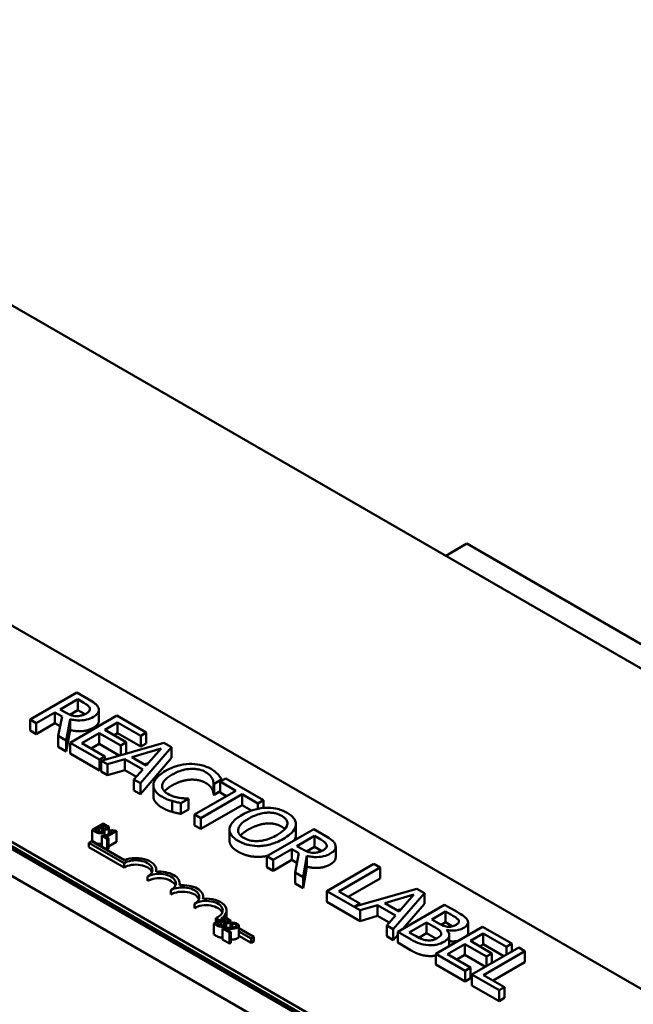
# Model space of a CAD drawing. Units: inches. Extents: x 0.6 to 84.4, y 1.9 to 53.2.
# Drawn here: x 71.8 to 74.1, y 40.8 to 44.5 of the extents above; entities that cross this region are included whole.
import ezdxf

# ---------------------------------------------------------------- set-up
doc = ezdxf.new("R2010")
doc.units = ezdxf.units.IN
doc.header["$LTSCALE"] = 5
doc.header["$MEASUREMENT"] = 0
doc.layers.add('Visible (ANSI)', color=7, linetype='Continuous', lineweight=50)

msp = doc.modelspace()

# ---------------------------------------------------------------- linework, layer by layer
at = {"layer": 'Visible (ANSI)'}
for p, q in [((78.3781, 39.5733), (69.8929, 44.4723)), ((69.4156, 42.7066), (76.6104, 38.5527)), ((73.3948, 42.4504), (73.4743, 42.4963)), ((74.885, 41.6819), (73.4743, 42.4963)), ((71.3381, 42.4294), (74.7464, 40.4616)), ((74.0393, 40.0534), (70.631, 42.0212)), ((74.0393, 40.0371), (70.631, 42.0048)), ((72.0042, 41.9341), (71.8274, 41.832)), ((72.0497, 41.9078), (72.0042, 41.9341)), ((71.9409, 41.8704), (72.0073, 41.9088)), ((72.0073, 41.9088), (72.0307, 41.8953)), ((72.0073, 41.8679), (72.0073, 41.9088)), ((71.8509, 41.8184), (71.9212, 41.8591)), ((71.9212, 41.8591), (71.9482, 41.8435)), ((71.9212, 41.8182), (71.9212, 41.8591)), ((71.9615, 41.8585), (71.9409, 41.8704)), ((72.0073, 41.8679), (71.9773, 41.8506)), ((72.0307, 41.8545), (72.0073, 41.8679)), ((72.0869, 41.8277), (72.0869, 41.8685)), ((71.8274, 41.832), (71.8509, 41.8184)), ((71.8274, 41.7912), (71.8274, 41.832)), ((71.9482, 41.8435), (71.9337, 41.7706)), ((71.9642, 41.753), (71.9783, 41.8337)), ((72.155, 41.847), (71.9783, 41.7449)), ((71.9783, 41.7929), (71.9783, 41.8337)), ((72.1092, 41.7934), (72.1576, 41.8213)), ((72.2656, 41.7831), (72.155, 41.847)), ((72.1576, 41.8213), (72.2447, 41.7711)), ((72.1576, 41.7805), (72.1576, 41.8213)), ((71.8509, 41.7776), (71.8274, 41.7912)), ((71.8509, 41.7776), (71.8509, 41.8184)), ((71.9212, 41.8182), (71.8509, 41.7776)), ((71.9409, 41.8069), (71.9212, 41.8182)), ((71.9783, 41.7929), (71.9642, 41.7122)), ((72.1904, 41.7465), (72.1092, 41.7934)), ((71.9337, 41.7706), (71.9642, 41.753)), ((71.9337, 41.7298), (71.9337, 41.7706)), ((71.9642, 41.7122), (71.9642, 41.753)), ((72.0227, 41.7434), (72.0883, 41.7813)), ((72.0883, 41.7813), (72.1695, 41.7344)), ((72.0883, 41.7405), (72.0883, 41.7813)), ((72.1576, 41.7805), (72.1446, 41.773)), ((72.2447, 41.7302), (72.1576, 41.7805)), ((72.2447, 41.7711), (72.2656, 41.7831)), ((72.2447, 41.7302), (72.2447, 41.7711)), ((72.2656, 41.7423), (72.2656, 41.7831)), ((71.9642, 41.7122), (71.9337, 41.7298)), ((71.9783, 41.7449), (72.0889, 41.6811)), ((71.9783, 41.7041), (71.9783, 41.7449)), ((72.1098, 41.6931), (72.0227, 41.7434)), ((72.0883, 41.7405), (72.058, 41.723)), ((72.164, 41.6968), (72.0883, 41.7405)), ((72.332, 41.7448), (72.0956, 41.6772)), ((72.1695, 41.7344), (72.1904, 41.7465)), ((72.1695, 41.6983), (72.1695, 41.7344)), ((72.1904, 41.7057), (72.1904, 41.7465)), ((72.2113, 41.6906), (72.3218, 41.7229)), ((72.2437, 41.5917), (72.3609, 41.7281)), ((72.2656, 41.7423), (72.2447, 41.7302)), ((72.3218, 41.7229), (72.2659, 41.6591)), ((72.3609, 41.7281), (72.332, 41.7448)), ((72.3609, 41.6873), (72.3609, 41.7281)), ((72.0889, 41.6402), (71.9783, 41.7041)), ((72.0889, 41.6811), (72.1098, 41.6931)), ((72.0889, 41.6402), (72.0889, 41.6811)), ((72.0956, 41.6772), (72.1194, 41.6635)), ((72.0956, 41.6364), (72.0956, 41.6772)), ((72.1098, 41.6812), (72.1098, 41.6931)), ((72.1194, 41.6635), (72.1848, 41.6827)), ((72.1848, 41.6827), (72.2523, 41.6438)), ((72.1848, 41.6419), (72.1848, 41.6827)), ((72.1904, 41.7057), (72.1858, 41.703)), ((72.2659, 41.6591), (72.2113, 41.6906)), ((72.3609, 41.6873), (72.2437, 41.5508)), ((72.0956, 41.6441), (72.0889, 41.6402)), ((72.1194, 41.6226), (72.0956, 41.6364)), ((72.1194, 41.6226), (72.1194, 41.6635)), ((72.1848, 41.6419), (72.1194, 41.6226)), ((72.2284, 41.6167), (72.1848, 41.6419)), ((72.2523, 41.6438), (72.2189, 41.606)), ((72.2738, 41.668), (72.2583, 41.6635)), ((72.2189, 41.606), (72.2437, 41.5917)), ((72.2189, 41.5651), (72.2189, 41.606)), ((72.5212, 41.5893), (72.5496, 41.6056)), ((72.5652, 41.6102), (72.5443, 41.5981)), ((72.5443, 41.5981), (72.6036, 41.5639)), ((72.5443, 41.5573), (72.5443, 41.5981)), ((72.5496, 41.6012), (72.5496, 41.6056)), ((72.7073, 41.5281), (72.5652, 41.6102)), ((72.2437, 41.5508), (72.2189, 41.5651)), ((72.2437, 41.5508), (72.2437, 41.5917)), ((72.2926, 41.5431), (72.2926, 41.5839)), ((72.6036, 41.5639), (72.4477, 41.4739)), ((72.5193, 41.5495), (72.5193, 41.5903)), ((72.5193, 41.5903), (72.5212, 41.5893)), ((72.5212, 41.5484), (72.5212, 41.5893)), ((72.5443, 41.5618), (72.5212, 41.5484)), ((72.363, 41.4843), (72.363, 41.5251)), ((72.3966, 41.5173), (72.4246, 41.5335)), ((72.4246, 41.5335), (72.4229, 41.5345)), ((72.4246, 41.4927), (72.4246, 41.5335)), ((72.4712, 41.4603), (72.6271, 41.5503)), ((72.5212, 41.5484), (72.5193, 41.5495)), ((72.5682, 41.5435), (72.5443, 41.5573)), ((72.6271, 41.5503), (72.6864, 41.5161)), ((72.6271, 41.5095), (72.6271, 41.5503)), ((72.6864, 41.5161), (72.7073, 41.5281)), ((72.7073, 41.499), (72.7073, 41.5281)), ((72.3966, 41.4765), (72.3966, 41.5173)), ((72.4246, 41.4927), (72.3966, 41.4765)), ((72.6271, 41.5095), (72.4712, 41.4195)), ((72.6624, 41.4891), (72.6271, 41.5095)), ((72.6864, 41.4957), (72.6864, 41.5161)), ((72.4477, 41.4739), (72.4712, 41.4603)), ((72.4477, 41.4331), (72.4477, 41.4739)), ((72.4712, 41.4195), (72.4712, 41.4603)), ((71.6182, 41.4247), (73.0289, 40.6102)), ((72.1038, 41.4403), (72.0614, 41.4158)), ((72.0614, 41.4158), (72.0736, 41.4088)), ((72.0614, 41.4158), (72.0614, 41.375)), ((72.0719, 41.4154), (72.0875, 41.4244)), ((72.0764, 41.4127), (72.0719, 41.4154)), ((72.0875, 41.4244), (72.0875, 41.4082)), ((72.0875, 41.4244), (72.0939, 41.4207)), ((72.0923, 41.4271), (72.1047, 41.4343)), ((72.0987, 41.4234), (72.0923, 41.4271)), ((72.1151, 41.4338), (72.1038, 41.4403)), ((72.1047, 41.4343), (72.1047, 41.4208)), ((72.1047, 41.4343), (72.1101, 41.4312)), ((72.1058, 41.4174), (72.106, 41.4175)), ((72.106, 41.4175), (72.106, 41.4172)), ((72.1081, 41.4129), (72.1081, 41.3939)), ((72.1167, 41.4261), (72.1167, 41.4243)), ((72.1251, 41.4243), (72.1251, 41.4015)), ((72.1346, 41.4159), (72.1307, 41.4137)), ((72.1307, 41.4137), (72.1384, 41.4092)), ((72.1307, 41.4137), (72.1307, 41.4048)), ((72.1537, 41.4117), (72.1493, 41.4143)), ((72.4712, 41.4195), (72.4477, 41.4331)), ((72.5796, 41.3765), (72.5796, 41.4173)), ((72.8972, 41.4185), (72.7205, 41.3164)), ((72.8301, 41.3931), (72.8301, 41.4339)), ((72.8302, 41.3965), (72.8302, 41.4373)), ((72.9428, 41.3922), (72.8972, 41.4185)), ((72.1023, 41.3973), (72.0979, 41.3948)), ((72.0979, 41.3948), (72.1186, 41.3828)), ((72.0979, 41.3948), (72.0979, 41.3539)), ((72.11, 41.3928), (72.1023, 41.3973)), ((72.1384, 41.4092), (72.11, 41.3928)), ((72.1154, 41.3896), (72.1537, 41.4117)), ((72.123, 41.3853), (72.1154, 41.3896)), ((72.1186, 41.3828), (72.123, 41.3853)), ((72.1186, 41.3828), (72.1186, 41.342)), ((72.123, 41.3853), (72.123, 41.3445)), ((72.1537, 41.4117), (72.1537, 41.3709)), ((72.8339, 41.3548), (72.9004, 41.3932)), ((72.9004, 41.3932), (72.9237, 41.3797)), ((72.9004, 41.3523), (72.9004, 41.3932)), ((71.5298, 41.3737), (72.9405, 40.5592)), ((72.0496, 41.3673), (72.06, 41.3733)), ((72.0496, 41.351), (72.0496, 41.3673)), ((72.1821, 41.2908), (72.0496, 41.3673)), ((72.1821, 41.2744), (72.0496, 41.351)), ((72.06, 41.3733), (72.1831, 41.3022)), ((72.0736, 41.368), (72.0614, 41.375)), ((72.1186, 41.342), (72.0979, 41.3539)), ((72.123, 41.3445), (72.1186, 41.342)), ((72.1537, 41.3709), (72.123, 41.3532)), ((72.744, 41.3028), (72.8143, 41.3435)), ((72.8143, 41.3026), (72.8143, 41.3435)), ((72.8143, 41.3435), (72.8412, 41.3279)), ((72.8546, 41.3429), (72.8339, 41.3548)), ((72.9004, 41.3523), (72.8704, 41.335)), ((72.9237, 41.3389), (72.9004, 41.3523)), ((72.98, 41.3121), (72.98, 41.3529)), ((72.7205, 41.2756), (72.7205, 41.3164)), ((72.7205, 41.3164), (72.744, 41.3028)), ((72.744, 41.262), (72.744, 41.3028)), ((72.8143, 41.3026), (72.744, 41.262)), ((72.834, 41.2913), (72.8143, 41.3026)), ((72.8412, 41.3279), (72.8268, 41.255)), ((72.8573, 41.2374), (72.8713, 41.3181)), ((72.8713, 41.2773), (72.8713, 41.3181)), ((72.1821, 41.2744), (72.1821, 41.2908)), ((72.3035, 41.2583), (72.3035, 41.2652)), ((72.744, 41.262), (72.7205, 41.2756)), ((72.8713, 41.2773), (72.8573, 41.1966)), ((73.124, 41.2875), (72.9472, 41.1855)), ((72.9916, 41.184), (73.1475, 41.274)), ((73.1475, 41.274), (73.124, 41.2875)), ((73.1475, 41.2332), (73.1475, 41.274)), ((72.2705, 41.2234), (72.2705, 41.2397)), ((72.8268, 41.2142), (72.8268, 41.255)), ((72.8268, 41.255), (72.8573, 41.2374)), ((72.8573, 41.1966), (72.8573, 41.2374)), ((73.1475, 41.2332), (73.027, 41.1636)), ((72.3919, 41.2073), (72.3919, 41.2142)), ((72.8573, 41.1966), (72.8268, 41.2142)), ((73.2855, 41.1943), (73.0514, 41.1273)), ((73.3144, 41.1776), (73.2855, 41.1943)), ((72.3589, 41.1724), (72.3589, 41.1887)), ((72.4803, 41.1563), (72.4803, 41.1632)), ((72.9472, 41.1447), (72.9472, 41.1855)), ((72.9472, 41.1855), (73.0729, 41.1129)), ((73.0706, 41.1384), (72.9916, 41.184)), ((73.1648, 41.1401), (73.2753, 41.1724)), ((73.1972, 41.0412), (73.3144, 41.1776)), ((73.2753, 41.1724), (73.2194, 41.1086)), ((73.3144, 41.1368), (73.3144, 41.1776)), ((72.4473, 41.1213), (72.4473, 41.1377)), ((73.0729, 41.0721), (72.9472, 41.1447)), ((73.0514, 41.1273), (73.0706, 41.1384)), ((73.0706, 41.1328), (73.0706, 41.1384)), ((73.0729, 41.1129), (73.1383, 41.1322)), ((73.1383, 41.0914), (73.1383, 41.1322)), ((73.1383, 41.1322), (73.2058, 41.0933)), ((73.2194, 41.1086), (73.1648, 41.1401)), ((73.2273, 41.1175), (73.2118, 41.113)), ((73.3908, 41.1335), (73.214, 41.0315)), ((73.3144, 41.1368), (73.2338, 41.0429)), ((73.4376, 41.1065), (73.3908, 41.1335)), ((72.5627, 41.0873), (72.5202, 41.0628)), ((72.542, 41.0753), (72.5285, 41.0831)), ((72.5285, 41.0675), (72.5285, 41.0831)), ((72.5497, 41.0829), (72.5523, 41.0813)), ((72.5511, 41.0741), (72.5635, 41.0812)), ((72.5739, 41.0808), (72.5627, 41.0873)), ((72.5635, 41.0812), (72.5635, 41.0678)), ((72.5635, 41.0812), (72.5689, 41.0781)), ((72.5687, 41.0958), (72.5687, 41.1122)), ((73.0729, 41.0721), (73.0729, 41.1129)), ((73.1383, 41.0914), (73.0729, 41.0721)), ((73.1819, 41.0662), (73.1383, 41.0914)), ((73.2058, 41.0933), (73.1724, 41.0555)), ((73.3425, 41.0785), (73.3942, 41.1084)), ((73.3691, 41.0632), (73.3425, 41.0785)), ((73.3942, 41.1084), (73.4167, 41.0954)), ((73.3942, 41.0676), (73.3942, 41.1084)), ((72.5202, 41.0628), (72.5324, 41.0557)), ((72.5202, 41.0628), (72.5202, 41.0219)), ((72.5307, 41.0623), (72.5464, 41.0713)), ((72.5353, 41.0597), (72.5307, 41.0623)), ((72.5464, 41.0713), (72.5464, 41.0552)), ((72.5464, 41.0713), (72.5528, 41.0677)), ((72.5575, 41.0704), (72.5511, 41.0741)), ((72.5594, 41.0471), (72.5534, 41.0436)), ((72.5534, 41.0436), (72.5796, 41.0285)), ((72.5534, 41.0436), (72.5534, 41.0028)), ((72.5845, 41.0313), (72.5637, 41.0434)), ((72.5647, 41.0644), (72.5649, 41.0645)), ((72.5649, 41.0645), (72.5649, 41.0641)), ((72.5669, 41.0599), (72.5669, 41.047)), ((72.5755, 41.073), (72.5755, 41.0713)), ((72.5839, 41.0712), (72.5839, 41.0472)), ((72.5839, 41.0631), (72.589, 41.0601)), ((72.589, 41.0481), (72.5839, 41.0511)), ((72.5951, 41.0666), (72.589, 41.0631)), ((72.589, 41.0631), (72.5893, 41.063)), ((72.589, 41.0631), (72.589, 41.0475)), ((72.5893, 41.063), (72.5893, 41.0475)), ((72.612, 41.0594), (72.6041, 41.0639)), ((72.6147, 41.0544), (72.6147, 41.0135)), ((72.6147, 41.0453), (72.672, 41.0122)), ((73.1724, 41.0146), (73.1724, 41.0555)), ((73.1724, 41.0555), (73.1972, 41.0412)), ((73.1972, 41.0003), (73.1972, 41.0412)), ((73.2575, 41.0295), (73.3229, 41.0672)), ((73.3229, 41.0672), (73.3495, 41.0518)), ((73.3229, 41.0264), (73.3229, 41.0672)), ((73.534, 41.0508), (73.3572, 40.9488)), ((73.3942, 41.0676), (73.3781, 41.0583)), ((73.4167, 41.0546), (73.3942, 41.0676)), ((73.4442, 41.067), (73.4442, 41.0742)), ((73.4793, 41.0259), (73.4793, 41.0667)), ((73.6446, 40.987), (73.534, 41.0508)), ((72.5324, 41.0149), (72.5202, 41.0219)), ((72.5796, 41.0285), (72.5845, 41.0313)), ((72.5796, 41.0285), (72.5796, 40.9877)), ((72.5845, 41.0313), (72.5845, 40.9905)), ((72.6616, 41.0062), (72.6147, 41.0333)), ((72.6616, 40.9899), (72.6147, 41.017)), ((72.672, 41.0122), (72.6616, 41.0062)), ((72.6616, 40.9899), (72.6616, 41.0062)), ((72.672, 40.9959), (72.672, 41.0122)), ((73.1972, 41.0003), (73.1724, 41.0146)), ((73.214, 41.0198), (73.1972, 41.0003)), ((73.214, 41.0315), (73.2647, 41.0022)), ((73.214, 40.9907), (73.214, 41.0315)), ((73.2766, 41.0185), (73.2575, 41.0295)), ((73.3229, 41.0264), (73.2934, 41.0094)), ((73.3495, 41.011), (73.3229, 41.0264)), ((73.3991, 41.0381), (73.3999, 41.0386)), ((73.3999, 41.0372), (73.3999, 41.0386)), ((73.4083, 40.9786), (73.4083, 41.0194)), ((73.4882, 40.9972), (73.5366, 41.0252)), ((73.5366, 40.9844), (73.5366, 41.0252)), ((73.5366, 41.0252), (73.6237, 40.9749)), ((72.5796, 40.9877), (72.5534, 41.0028)), ((72.5845, 40.9905), (72.5796, 40.9877)), ((72.672, 40.9959), (72.6616, 40.9899)), ((73.2647, 40.9614), (73.214, 40.9907)), ((73.4016, 40.9473), (73.4673, 40.9852)), ((73.4673, 40.9852), (73.5485, 40.9383)), ((73.4673, 40.9443), (73.4673, 40.9852)), ((73.5694, 40.9503), (73.4882, 40.9972)), ((73.6704, 40.9721), (73.4936, 40.87)), ((73.5366, 40.9844), (73.5235, 40.9768)), ((73.6141, 40.9396), (73.5366, 40.9844)), ((73.6237, 40.9749), (73.6446, 40.987)), ((73.6237, 40.9451), (73.6237, 40.9749)), ((73.6446, 40.9572), (73.6446, 40.987)), ((73.6939, 40.9585), (73.6704, 40.9721)), ((73.3572, 40.9079), (73.3572, 40.9488)), ((73.3572, 40.9488), (73.4678, 40.8849)), ((73.4887, 40.897), (73.4016, 40.9473)), ((73.4673, 40.9443), (73.437, 40.9269)), ((73.5448, 40.8996), (73.4673, 40.9443)), ((73.538, 40.8685), (73.6939, 40.9585)), ((73.5485, 40.9383), (73.5694, 40.9503)), ((73.5485, 40.9017), (73.5485, 40.9383)), ((73.5694, 40.9138), (73.5694, 40.9503)), ((73.6939, 40.9177), (73.6939, 40.9585)), ((73.4678, 40.8441), (73.3572, 40.9079)), ((73.4678, 40.8849), (73.4887, 40.897)), ((73.4887, 40.8562), (73.4887, 40.897)), ((73.6939, 40.9177), (73.5734, 40.8481)), ((73.4678, 40.8441), (73.4678, 40.8849)), ((73.4887, 40.8562), (73.4678, 40.8441)), ((73.4936, 40.87), (73.596, 40.8109)), ((73.4936, 40.8292), (73.4936, 40.87)), ((73.617, 40.823), (73.538, 40.8685)), ((73.596, 40.7701), (73.4936, 40.8292)), ((73.596, 40.8109), (73.617, 40.823)), ((73.617, 40.7821), (73.617, 40.823)), ((73.596, 40.7701), (73.596, 40.8109)), ((73.617, 40.7821), (73.596, 40.7701))]:
    msp.add_line(p, q, dxfattribs=at)
for centre, major_axis, start_param, end_param in [((72.2263, 41.2652), (0.0625, 0), 5.497787, 8.63938), ((72.2263, 41.2652), (0.0772, 0), 6.125102, 8.447817), ((72.2263, 41.2489), (0.0625, 0), 0.228251, 2.356194), ((72.3147, 41.2142), (0.0625, 0), 5.497787, 8.63938), ((72.3147, 41.1979), (0.0625, 0), 0.228251, 2.356194), ((72.3147, 41.2142), (0.0772, 0), 6.125102, 8.012065), ((72.4031, 41.1632), (0.0625, 0), 5.497787, 8.63938), ((72.4031, 41.1632), (0.0772, 0), 6.125102, 8.012065), ((72.4031, 41.1469), (0.0625, 0), 0.228251, 2.356194), ((72.4915, 41.1122), (0.0772, 0), 5.565766, 8.012065), ((72.4915, 41.1122), (0.0625, 0), 5.345937, 8.63938), ((72.4915, 41.0958), (0.0625, 0), 0.228251, 2.356194), ((72.4915, 41.0958), (0.0772, 0), 6.040032, 6.283185)]:
    msp.add_ellipse(centre, major_axis=major_axis, ratio=0.57735, start_param=start_param, end_param=end_param, dxfattribs=at)
for points, degree, knots in [([(72.0307, 41.8953), (72.0346, 41.893), (72.0418, 41.8887), (72.0494, 41.8816), (72.0516, 41.8787), (72.0528, 41.8756)], 3, [-0.1096682, -0.1096682, -0.1096682, -0.1096682, -0.0421512, -0.0421512, 0, 0, 0, 0]), ([(72.0854, 41.8764), (72.0843, 41.8793), (72.0828, 41.8821), (72.0788, 41.8874), (72.0764, 41.8898), (72.0665, 41.8978), (72.0582, 41.9029), (72.0497, 41.9078)], 3, [-0.1677598, -0.1677598, -0.1677598, -0.1677598, -0.1290227, -0.1290227, -0.0915306, -0.0915306, 0, 0, 0, 0]), ([(72.0026, 41.8453), (71.9989, 41.8453), (71.9953, 41.8456), (71.9867, 41.8471), (71.983, 41.8484), (71.9743, 41.8516), (71.9676, 41.855), (71.9615, 41.8585)], 3, [-0.08808645, -0.08808645, -0.08808645, -0.08808645, -0.07878701, -0.07878701, -0.06541676, -0.06541676, 0, 0, 0, 0]), ([(72.0528, 41.8756), (72.0534, 41.8737), (72.0536, 41.8717), (72.0529, 41.8675), (72.0519, 41.8657), (72.0485, 41.861), (72.0448, 41.8581), (72.0404, 41.8556)], 3, [-0.08503315, -0.08503315, -0.08503315, -0.08503315, -0.06740103, -0.06740103, -0.04703786, -0.04703786, 0, 0, 0, 0]), ([(72.0668, 41.8425), (72.0717, 41.8454), (72.0762, 41.8486), (72.0821, 41.8546), (72.0845, 41.8577), (72.0874, 41.8668), (72.0872, 41.8716), (72.0854, 41.8764)], 3, [-0.2014197, -0.2014197, -0.2014197, -0.2014197, -0.1216699, -0.1216699, -0.0648422, -0.0648422, 0, 0, 0, 0]), ([(71.9783, 41.8337), (71.9842, 41.8322), (71.9905, 41.8309), (72.003, 41.8293), (72.0092, 41.829), (72.0278, 41.8292), (72.0365, 41.8311), (72.0507, 41.8345), (72.0593, 41.8382), (72.0668, 41.8425)], 3, [-0.1541803, -0.1541803, -0.1541803, -0.1541803, -0.1350939, -0.1350939, -0.1169397, -0.1169397, -0.0811847, -0.0811847, 0, 0, 0, 0]), ([(72.0404, 41.8556), (72.0371, 41.8537), (72.0335, 41.8519), (72.0258, 41.8488), (72.0222, 41.8477), (72.0136, 41.8458), (72.0082, 41.8452), (72.0026, 41.8453)], 3, [-0.09760014, -0.09760014, -0.09760014, -0.09760014, -0.07012214, -0.07012214, -0.04247941, -0.04247941, 0, 0, 0, 0]), ([(72.0869, 41.8277), (72.0869, 41.8229), (72.0807, 41.8097), (72.0668, 41.8017)], 2, [0.45098, 0.45098, 0.45098, 1, 2, 2, 2]), ([(72.3387, 41.6387), (72.3197, 41.6277), (72.3082, 41.6175), (72.2963, 41.601), (72.2932, 41.5939), (72.2927, 41.5865)], 3, [-0.2355804, -0.2355804, -0.2355804, -0.2355804, -0.0970857, -0.0970857, 0, 0, 0, 0]), ([(72.4281, 41.6649), (72.4123, 41.6643), (72.3973, 41.6618), (72.3744, 41.6554), (72.3587, 41.6503), (72.3387, 41.6387)], 3, [-0.5727352, -0.5727352, -0.5727352, -0.5727352, -0.2159414, -0.2159414, 0, 0, 0, 0]), ([(72.3632, 41.6246), (72.3737, 41.6307), (72.3874, 41.6372), (72.4131, 41.6441), (72.4226, 41.6458), (72.4324, 41.6463)], 3, [-0.2157825, -0.2157825, -0.2157825, -0.2157825, -0.0750046, -0.0750046, 0, 0, 0, 0]), ([(72.5099, 41.6458), (72.5037, 41.6493), (72.4969, 41.6526), (72.4825, 41.658), (72.4752, 41.6601), (72.4547, 41.6643), (72.4416, 41.6653), (72.4281, 41.6649)], 3, [-0.23334, -0.23334, -0.23334, -0.23334, -0.1660631, -0.1660631, -0.1028925, -0.1028925, 0, 0, 0, 0]), ([(72.4324, 41.6463), (72.4382, 41.6466), (72.444, 41.6465), (72.4554, 41.6455), (72.4608, 41.6446), (72.475, 41.6413), (72.4828, 41.6382), (72.4897, 41.6343)], 3, [-0.1607012, -0.1607012, -0.1607012, -0.1607012, -0.1167143, -0.1167143, -0.0736279, -0.0736279, 0, 0, 0, 0]), ([(72.5364, 41.6252), (72.5331, 41.6287), (72.5293, 41.6321), (72.5232, 41.637), (72.5184, 41.6409), (72.5099, 41.6458)], 3, [-0.270358, -0.270358, -0.270358, -0.270358, -0.0913811, -0.0913811, 0, 0, 0, 0]), ([(72.3261, 41.5843), (72.3271, 41.5912), (72.3309, 41.5978), (72.3393, 41.6075), (72.3463, 41.6148), (72.3632, 41.6246)], 3, [-0.5007176, -0.5007176, -0.5007176, -0.5007176, -0.1823961, -0.1823961, 0, 0, 0, 0]), ([(72.4897, 41.6343), (72.4958, 41.6307), (72.5015, 41.6267), (72.5076, 41.6202), (72.5114, 41.616), (72.5142, 41.6104)], 3, [-0.2383759, -0.2383759, -0.2383759, -0.2383759, -0.0777001, -0.0777001, 0, 0, 0, 0]), ([(72.5142, 41.6104), (72.516, 41.6067), (72.5175, 41.6028), (72.5187, 41.5961), (72.5191, 41.5932), (72.5193, 41.5903)], 3, [-0.08851483, -0.08851483, -0.08851483, -0.08851483, -0.03795404, -0.03795404, 0, 0, 0, 0]), ([(72.5496, 41.6056), (72.5478, 41.6091), (72.5458, 41.6125), (72.5424, 41.6175), (72.54, 41.6211), (72.5364, 41.6252)], 3, [-0.1794687, -0.1794687, -0.1794687, -0.1794687, -0.0607087, -0.0607087, 0, 0, 0, 0]), ([(72.2927, 41.5865), (72.2924, 41.5823), (72.2928, 41.5781), (72.2954, 41.5698), (72.2976, 41.5658), (72.3049, 41.556), (72.3124, 41.5484), (72.3264, 41.5403)], 3, [-0.3453931, -0.3453931, -0.3453931, -0.3453931, -0.2478358, -0.2478358, -0.150467, -0.150467, 0, 0, 0, 0]), ([(72.347, 41.5519), (72.3429, 41.5542), (72.3394, 41.5568), (72.3328, 41.5629), (72.3306, 41.566), (72.3263, 41.5736), (72.3253, 41.5789), (72.3261, 41.5843)], 3, [-0.1349581, -0.1349581, -0.1349581, -0.1349581, -0.1056508, -0.1056508, -0.0713614, -0.0713614, 0, 0, 0, 0]), ([(72.3632, 41.5838), (72.345, 41.5732), (72.3354, 41.5622), (72.3347, 41.5613)], 2, [0, 0, 0, 1, 1.094639, 1.094639, 1.094639]), ([(72.3264, 41.4995), (72.3092, 41.5094), (72.2926, 41.5317), (72.2926, 41.5431)], 2, [0, 0, 0, 1, 1.897059, 1.897059, 1.897059]), ([(72.3264, 41.5403), (72.3323, 41.5369), (72.3388, 41.5335), (72.3507, 41.5289), (72.3568, 41.5269), (72.363, 41.5251)], 3, [-0.1087261, -0.1087261, -0.1087261, -0.1087261, -0.0533013, -0.0533013, 0, 0, 0, 0]), ([(72.39, 41.5372), (72.3825, 41.5384), (72.3752, 41.5403), (72.3649, 41.5435), (72.3568, 41.5462), (72.347, 41.5519)], 3, [-0.3154135, -0.3154135, -0.3154135, -0.3154135, -0.1053581, -0.1053581, 0, 0, 0, 0]), ([(72.363, 41.5251), (72.3685, 41.5234), (72.3745, 41.5218), (72.3857, 41.5196), (72.3912, 41.5184), (72.3966, 41.5173)], 3, [-0.09074081, -0.09074081, -0.09074081, -0.09074081, -0.04384946, -0.04384946, 0, 0, 0, 0]), ([(72.4229, 41.5345), (72.4185, 41.5345), (72.4132, 41.5348), (72.4064, 41.5352), (72.3999, 41.5356), (72.39, 41.5372)], 3, [-0.2189742, -0.2189742, -0.2189742, -0.2189742, -0.0785707, -0.0785707, 0, 0, 0, 0]), ([(72.7162, 41.4997), (72.7004, 41.4989), (72.6855, 41.4961), (72.6627, 41.4894), (72.6468, 41.4841), (72.6268, 41.4726)], 3, [-0.5669914, -0.5669914, -0.5669914, -0.5669914, -0.2162681, -0.2162681, 0, 0, 0, 0]), ([(72.797, 41.4807), (72.7906, 41.4843), (72.7837, 41.4876), (72.7691, 41.4931), (72.7616, 41.4952), (72.7415, 41.4992), (72.729, 41.5002), (72.7162, 41.4997)], 3, [-0.2297757, -0.2297757, -0.2297757, -0.2297757, -0.161847, -0.161847, -0.0979811, -0.0979811, 0, 0, 0, 0]), ([(72.6268, 41.4726), (72.6117, 41.4639), (72.5985, 41.454), (72.5843, 41.4359), (72.5807, 41.4286), (72.5798, 41.4211)], 3, [-0.2619603, -0.2619603, -0.2619603, -0.2619603, -0.0995786, -0.0995786, 0, 0, 0, 0]), ([(72.6332, 41.386), (72.6293, 41.3882), (72.6258, 41.3906), (72.62, 41.3958), (72.6176, 41.3984), (72.6129, 41.4061), (72.6117, 41.411), (72.6127, 41.423), (72.6161, 41.4291), (72.6277, 41.4433), (72.6392, 41.4514), (72.6513, 41.4584)], 3, [-0.3323175, -0.3323175, -0.3323175, -0.3323175, -0.2970307, -0.2970307, -0.2638387, -0.2638387, -0.2069974, -0.2069974, -0.1305235, -0.1305235, 0, 0, 0, 0]), ([(72.6513, 41.4584), (72.6605, 41.4637), (72.6747, 41.471), (72.7005, 41.4784), (72.7097, 41.4802), (72.7192, 41.4809)], 3, [-0.2198636, -0.2198636, -0.2198636, -0.2198636, -0.0730182, -0.0730182, 0, 0, 0, 0]), ([(72.7192, 41.4809), (72.725, 41.4813), (72.7308, 41.4814), (72.7432, 41.4806), (72.7484, 41.4796), (72.7616, 41.4764), (72.7697, 41.4729), (72.7768, 41.4688)], 3, [-0.137988, -0.137988, -0.137988, -0.137988, -0.1090307, -0.1090307, -0.076096, -0.076096, 0, 0, 0, 0]), ([(72.7768, 41.4688), (72.7814, 41.4662), (72.7855, 41.4633), (72.792, 41.457), (72.7944, 41.4538), (72.7983, 41.4455), (72.7987, 41.4406), (72.7975, 41.4357)], 3, [-0.1623056, -0.1623056, -0.1623056, -0.1623056, -0.1125339, -0.1125339, -0.0659705, -0.0659705, 0, 0, 0, 0]), ([(72.8301, 41.4339), (72.8305, 41.4382), (72.8301, 41.4424), (72.8273, 41.4518), (72.8247, 41.4561), (72.8167, 41.4673), (72.8078, 41.4744), (72.797, 41.4807)], 3, [-0.1938257, -0.1938257, -0.1938257, -0.1938257, -0.1592284, -0.1592284, -0.1165822, -0.1165822, 0, 0, 0, 0]), ([(72.0879, 41.4082), (72.0869, 41.4083), (72.086, 41.4085), (72.0843, 41.4089), (72.0834, 41.4092), (72.0818, 41.4099), (72.08, 41.4107), (72.0764, 41.4127)], 3, [-0.1097402, -0.1097402, -0.1097402, -0.1097402, -0.0746497, -0.0746497, -0.0380627, -0.0380627, 0, 0, 0, 0]), ([(72.0939, 41.4207), (72.0955, 41.4198), (72.0971, 41.4188), (72.0987, 41.4176), (72.0997, 41.4169), (72.1003, 41.4158)], 3, [-0.04986036, -0.04986036, -0.04986036, -0.04986036, -0.01514589, -0.01514589, 0, 0, 0, 0]), ([(72.1003, 41.4158), (72.1006, 41.4152), (72.1008, 41.4146), (72.1008, 41.4133), (72.1005, 41.4128), (72.0996, 41.4116), (72.0985, 41.4108), (72.0971, 41.41)], 3, [-0.02329222, -0.02329222, -0.02329222, -0.02329222, -0.0192567, -0.0192567, -0.01448536, -0.01448536, 0, 0, 0, 0]), ([(72.1066, 41.4205), (72.1053, 41.4207), (72.104, 41.4209), (72.1017, 41.4218), (72.1002, 41.4225), (72.0987, 41.4234)], 3, [-0.03264374, -0.03264374, -0.03264374, -0.03264374, -0.01655002, -0.01655002, 0, 0, 0, 0]), ([(72.1032, 41.4067), (72.1043, 41.4073), (72.1052, 41.408), (72.1067, 41.4094), (72.1072, 41.4101), (72.108, 41.4118), (72.1082, 41.4128), (72.1077, 41.4152), (72.1069, 41.4163), (72.1058, 41.4174)], 3, [-0.05810018, -0.05810018, -0.05810018, -0.05810018, -0.04429921, -0.04429921, -0.03159195, -0.03159195, -0.01636121, -0.01636121, 0, 0, 0, 0]), ([(72.106, 41.4175), (72.1078, 41.4172), (72.1097, 41.417), (72.1129, 41.417), (72.1147, 41.4171), (72.1183, 41.418), (72.1198, 41.4186), (72.1211, 41.4193)], 3, [-0.05151697, -0.05151697, -0.05151697, -0.05151697, -0.02945551, -0.02945551, -0.01403183, -0.01403183, 0, 0, 0, 0]), ([(72.1144, 41.4223), (72.1135, 41.4218), (72.1125, 41.4213), (72.1105, 41.4206), (72.1098, 41.4205), (72.1083, 41.4204), (72.1074, 41.4204), (72.1066, 41.4205)], 3, [-0.01614271, -0.01614271, -0.01614271, -0.01614271, -0.01115771, -0.01115771, -0.00679168, -0.00679168, 0, 0, 0, 0]), ([(72.1101, 41.4312), (72.1117, 41.4302), (72.1133, 41.4293), (72.1156, 41.4276), (72.1163, 41.4269), (72.1167, 41.4261)], 3, [-0.02836535, -0.02836535, -0.02836535, -0.02836535, -0.01085458, -0.01085458, 0, 0, 0, 0]), ([(72.1167, 41.4261), (72.1168, 41.4257), (72.1169, 41.4254), (72.1168, 41.4246), (72.1166, 41.4242), (72.116, 41.4233), (72.1152, 41.4228), (72.1144, 41.4223)], 3, [-0.01611241, -0.01611241, -0.01611241, -0.01611241, -0.0128949, -0.0128949, -0.00913085, -0.00913085, 0, 0, 0, 0]), ([(72.1245, 41.4264), (72.1236, 41.4282), (72.1223, 41.4292), (72.12, 41.4309), (72.1174, 41.4325), (72.1151, 41.4338)], 3, [-0.03480564, -0.03480564, -0.03480564, -0.03480564, -0.02475505, -0.02475505, 0, 0, 0, 0]), ([(72.1211, 41.4193), (72.1223, 41.42), (72.1233, 41.4208), (72.1248, 41.4226), (72.125, 41.4234), (72.1252, 41.4247), (72.125, 41.4256), (72.1245, 41.4264)], 3, [-0.0222312, -0.0222312, -0.0222312, -0.0222312, -0.01716168, -0.01716168, -0.01169092, -0.01169092, 0, 0, 0, 0]), ([(72.1493, 41.4143), (72.1486, 41.414), (72.148, 41.4137), (72.1467, 41.4132), (72.146, 41.4131), (72.1446, 41.4128), (72.1439, 41.4128), (72.1427, 41.4129), (72.1417, 41.4129), (72.1384, 41.4139), (72.1364, 41.4149), (72.1346, 41.4159)], 3, [-0.1005438, -0.1005438, -0.1005438, -0.1005438, -0.0762723, -0.0762723, -0.0553229, -0.0553229, -0.032618, -0.032618, -0.0195337, -0.0195337, 0, 0, 0, 0]), ([(72.5798, 41.4211), (72.5793, 41.4168), (72.5796, 41.4126), (72.582, 41.4043), (72.5839, 41.4002), (72.5927, 41.3878), (72.6018, 41.3806), (72.6127, 41.3743)], 3, [-0.2374481, -0.2374481, -0.2374481, -0.2374481, -0.1763109, -0.1763109, -0.117793, -0.117793, 0, 0, 0, 0]), ([(72.7975, 41.4357), (72.7957, 41.4274), (72.7895, 41.4204), (72.7786, 41.4092), (72.7689, 41.4024), (72.7586, 41.3965)], 3, [-0.1691984, -0.1691984, -0.1691984, -0.1691984, -0.111549, -0.111549, 0, 0, 0, 0]), ([(72.7831, 41.3823), (72.8031, 41.3939), (72.8134, 41.4038), (72.8252, 41.4187), (72.829, 41.4262), (72.8301, 41.4339)], 3, [-0.2156543, -0.2156543, -0.2156543, -0.2156543, -0.1027425, -0.1027425, 0, 0, 0, 0]), ([(72.0736, 41.4088), (72.0774, 41.4066), (72.0799, 41.4057), (72.0839, 41.4044), (72.0865, 41.4039), (72.0892, 41.4037)], 3, [-0.03420663, -0.03420663, -0.03420663, -0.03420663, -0.02111028, -0.02111028, 0, 0, 0, 0]), ([(72.0971, 41.41), (72.0963, 41.4096), (72.0955, 41.4091), (72.0937, 41.4085), (72.0929, 41.4083), (72.0907, 41.408), (72.0893, 41.4081), (72.0879, 41.4082)], 3, [-0.02306337, -0.02306337, -0.02306337, -0.02306337, -0.01687777, -0.01687777, -0.01077554, -0.01077554, 0, 0, 0, 0]), ([(72.0892, 41.4037), (72.0906, 41.4037), (72.092, 41.4037), (72.0946, 41.4039), (72.096, 41.4041), (72.0996, 41.405), (72.1016, 41.4058), (72.1032, 41.4067)], 3, [-0.04320546, -0.04320546, -0.04320546, -0.04320546, -0.02995386, -0.02995386, -0.01806939, -0.01806939, 0, 0, 0, 0]), ([(72.6127, 41.3335), (72.5948, 41.3438), (72.5796, 41.3656), (72.5796, 41.3765)], 2, [0, 0, 0, 1, 1.851852, 1.851852, 1.851852]), ([(72.7586, 41.3965), (72.751, 41.3921), (72.7427, 41.3879), (72.7264, 41.3813), (72.7183, 41.3787), (72.6974, 41.3741), (72.6876, 41.3737), (72.6727, 41.3738), (72.6646, 41.3747), (72.6479, 41.3788), (72.6401, 41.382), (72.6332, 41.386)], 3, [-0.2634427, -0.2634427, -0.2634427, -0.2634427, -0.222649, -0.222649, -0.1878042, -0.1878042, -0.1377839, -0.1377839, -0.0737042, -0.0737042, 0, 0, 0, 0]), ([(72.6938, 41.3553), (72.7014, 41.3556), (72.7088, 41.3564), (72.7239, 41.359), (72.7315, 41.3608), (72.7507, 41.3666), (72.766, 41.3724), (72.7831, 41.3823)], 3, [-0.3991838, -0.3991838, -0.3991838, -0.3991838, -0.295861, -0.295861, -0.1843802, -0.1843802, 0, 0, 0, 0]), ([(72.9237, 41.3797), (72.9277, 41.3774), (72.9348, 41.3731), (72.9425, 41.366), (72.9447, 41.3631), (72.9458, 41.36)], 3, [-0.1096682, -0.1096682, -0.1096682, -0.1096682, -0.0421512, -0.0421512, 0, 0, 0, 0]), ([(72.9785, 41.3608), (72.9774, 41.3637), (72.9759, 41.3665), (72.9719, 41.3718), (72.9695, 41.3742), (72.9595, 41.3822), (72.9513, 41.3873), (72.9428, 41.3922)], 3, [-0.1677598, -0.1677598, -0.1677598, -0.1677598, -0.1290227, -0.1290227, -0.0915306, -0.0915306, 0, 0, 0, 0]), ([(72.0979, 41.3637), (72.0972, 41.3635), (72.0928, 41.3627), (72.0892, 41.3629)], 2, [0.791045, 0.791045, 0.791045, 1, 2, 2, 2]), ([(72.6127, 41.3743), (72.619, 41.3707), (72.6259, 41.3674), (72.6404, 41.3619), (72.648, 41.3597), (72.6682, 41.3557), (72.6809, 41.3548), (72.6938, 41.3553)], 3, [-0.2310923, -0.2310923, -0.2310923, -0.2310923, -0.1627208, -0.1627208, -0.0988125, -0.0988125, 0, 0, 0, 0]), ([(72.8957, 41.3297), (72.892, 41.3297), (72.8884, 41.33), (72.8797, 41.3315), (72.8761, 41.3328), (72.8674, 41.336), (72.8606, 41.3394), (72.8546, 41.3429)], 3, [-0.08808645, -0.08808645, -0.08808645, -0.08808645, -0.07878701, -0.07878701, -0.06541676, -0.06541676, 0, 0, 0, 0]), ([(72.9335, 41.34), (72.9302, 41.3381), (72.9266, 41.3363), (72.9188, 41.3332), (72.9152, 41.3321), (72.9066, 41.3302), (72.9012, 41.3296), (72.8957, 41.3297)], 3, [-0.09760014, -0.09760014, -0.09760014, -0.09760014, -0.07012214, -0.07012214, -0.04247941, -0.04247941, 0, 0, 0, 0]), ([(72.9458, 41.36), (72.9465, 41.3581), (72.9467, 41.3561), (72.946, 41.3519), (72.9449, 41.3501), (72.9415, 41.3454), (72.9379, 41.3425), (72.9335, 41.34)], 3, [-0.08503315, -0.08503315, -0.08503315, -0.08503315, -0.06740103, -0.06740103, -0.04703786, -0.04703786, 0, 0, 0, 0]), ([(72.9598, 41.3269), (72.9648, 41.3298), (72.9693, 41.333), (72.9752, 41.339), (72.9775, 41.3421), (72.9805, 41.3512), (72.9803, 41.356), (72.9785, 41.3608)], 3, [-0.2014197, -0.2014197, -0.2014197, -0.2014197, -0.1216699, -0.1216699, -0.0648422, -0.0648422, 0, 0, 0, 0]), ([(72.8713, 41.3181), (72.8773, 41.3166), (72.8835, 41.3153), (72.8961, 41.3137), (72.9022, 41.3134), (72.9208, 41.3136), (72.9296, 41.3154), (72.9437, 41.3189), (72.9523, 41.3226), (72.9598, 41.3269)], 3, [-0.1541803, -0.1541803, -0.1541803, -0.1541803, -0.1350939, -0.1350939, -0.1169397, -0.1169397, -0.0811847, -0.0811847, 0, 0, 0, 0]), ([(72.98, 41.3121), (72.98, 41.3073), (72.9737, 41.2941), (72.9598, 41.2861)], 2, [0.45098, 0.45098, 0.45098, 1, 2, 2, 2]), ([(72.5689, 41.0781), (72.5705, 41.0772), (72.5722, 41.0762), (72.5744, 41.0745), (72.5751, 41.0738), (72.5755, 41.073)], 3, [-0.02836535, -0.02836535, -0.02836535, -0.02836535, -0.01085458, -0.01085458, 0, 0, 0, 0]), ([(72.5833, 41.0734), (72.5825, 41.0751), (72.5811, 41.0762), (72.5788, 41.0779), (72.5762, 41.0794), (72.5739, 41.0808)], 3, [-0.03480564, -0.03480564, -0.03480564, -0.03480564, -0.02475505, -0.02475505, 0, 0, 0, 0]), ([(73.4167, 41.0954), (73.4235, 41.0915), (73.4303, 41.0876), (73.4398, 41.0805), (73.4425, 41.0775), (73.4442, 41.0742)], 3, [-0.1181889, -0.1181889, -0.1181889, -0.1181889, -0.0452274, -0.0452274, 0, 0, 0, 0]), ([(73.4769, 41.0756), (73.4743, 41.0806), (73.4703, 41.0852), (73.4566, 41.0955), (73.4471, 41.101), (73.4376, 41.1065)], 3, [-0.1714445, -0.1714445, -0.1714445, -0.1714445, -0.101982, -0.101982, 0, 0, 0, 0]), ([(72.5324, 41.0557), (72.5362, 41.0536), (72.5388, 41.0526), (72.5427, 41.0513), (72.5453, 41.0509), (72.5481, 41.0507)], 3, [-0.03420663, -0.03420663, -0.03420663, -0.03420663, -0.02111028, -0.02111028, 0, 0, 0, 0]), ([(72.5467, 41.0551), (72.5458, 41.0552), (72.5449, 41.0554), (72.5431, 41.0559), (72.5423, 41.0561), (72.5406, 41.0568), (72.5388, 41.0576), (72.5353, 41.0597)], 3, [-0.1097402, -0.1097402, -0.1097402, -0.1097402, -0.0746497, -0.0746497, -0.0380627, -0.0380627, 0, 0, 0, 0]), ([(72.5559, 41.0569), (72.5552, 41.0565), (72.5543, 41.0561), (72.5525, 41.0554), (72.5517, 41.0553), (72.5495, 41.055), (72.5481, 41.055), (72.5467, 41.0551)], 3, [-0.02306337, -0.02306337, -0.02306337, -0.02306337, -0.01687777, -0.01687777, -0.01077554, -0.01077554, 0, 0, 0, 0]), ([(72.5481, 41.0507), (72.5494, 41.0506), (72.5508, 41.0506), (72.5534, 41.0508), (72.5548, 41.051), (72.5585, 41.0519), (72.5604, 41.0527), (72.562, 41.0537)], 3, [-0.04320546, -0.04320546, -0.04320546, -0.04320546, -0.02995386, -0.02995386, -0.01806939, -0.01806939, 0, 0, 0, 0]), ([(72.5528, 41.0677), (72.5543, 41.0668), (72.556, 41.0658), (72.5575, 41.0646), (72.5585, 41.0638), (72.5591, 41.0627)], 3, [-0.04986036, -0.04986036, -0.04986036, -0.04986036, -0.01514589, -0.01514589, 0, 0, 0, 0]), ([(72.5591, 41.0627), (72.5594, 41.0622), (72.5596, 41.0616), (72.5596, 41.0602), (72.5593, 41.0598), (72.5584, 41.0586), (72.5573, 41.0577), (72.5559, 41.0569)], 3, [-0.02329222, -0.02329222, -0.02329222, -0.02329222, -0.0192567, -0.0192567, -0.01448536, -0.01448536, 0, 0, 0, 0]), ([(72.5654, 41.0674), (72.5641, 41.0676), (72.5628, 41.0679), (72.5605, 41.0687), (72.559, 41.0695), (72.5575, 41.0704)], 3, [-0.03264374, -0.03264374, -0.03264374, -0.03264374, -0.01655002, -0.01655002, 0, 0, 0, 0]), ([(72.5799, 41.0471), (72.575, 41.0469), (72.5719, 41.0469), (72.5664, 41.047), (72.5629, 41.047), (72.5594, 41.0471)], 3, [-0.04170724, -0.04170724, -0.04170724, -0.04170724, -0.02643388, -0.02643388, 0, 0, 0, 0]), ([(72.562, 41.0537), (72.5631, 41.0543), (72.564, 41.0549), (72.5655, 41.0563), (72.566, 41.057), (72.5668, 41.0587), (72.567, 41.0598), (72.5665, 41.0621), (72.5657, 41.0633), (72.5647, 41.0644)], 3, [-0.05810018, -0.05810018, -0.05810018, -0.05810018, -0.04429921, -0.04429921, -0.03159195, -0.03159195, -0.01636121, -0.01636121, 0, 0, 0, 0]), ([(72.5637, 41.0434), (72.5674, 41.0433), (72.5722, 41.0432), (72.5778, 41.0432), (72.5819, 41.0432), (72.5859, 41.0433)], 3, [-0.04283915, -0.04283915, -0.04283915, -0.04283915, -0.03037008, -0.03037008, 0, 0, 0, 0]), ([(72.5649, 41.0645), (72.5667, 41.0641), (72.5685, 41.0639), (72.5718, 41.064), (72.5735, 41.0641), (72.5771, 41.0649), (72.5786, 41.0655), (72.5799, 41.0663)], 3, [-0.05151697, -0.05151697, -0.05151697, -0.05151697, -0.02945551, -0.02945551, -0.01403183, -0.01403183, 0, 0, 0, 0]), ([(72.5732, 41.0692), (72.5723, 41.0687), (72.5713, 41.0682), (72.5693, 41.0676), (72.5686, 41.0674), (72.5671, 41.0673), (72.5663, 41.0673), (72.5654, 41.0674)], 3, [-0.01614271, -0.01614271, -0.01614271, -0.01614271, -0.01115771, -0.01115771, -0.00679168, -0.00679168, 0, 0, 0, 0]), ([(72.5755, 41.073), (72.5757, 41.0727), (72.5757, 41.0723), (72.5756, 41.0715), (72.5755, 41.0712), (72.5748, 41.0703), (72.5741, 41.0697), (72.5732, 41.0692)], 3, [-0.01611241, -0.01611241, -0.01611241, -0.01611241, -0.0128949, -0.0128949, -0.00913085, -0.00913085, 0, 0, 0, 0]), ([(72.5799, 41.0663), (72.5811, 41.067), (72.5821, 41.0677), (72.5836, 41.0696), (72.5838, 41.0703), (72.584, 41.0716), (72.5838, 41.0725), (72.5833, 41.0734)], 3, [-0.0222312, -0.0222312, -0.0222312, -0.0222312, -0.01716168, -0.01716168, -0.01169092, -0.01169092, 0, 0, 0, 0]), ([(72.6034, 41.051), (72.6023, 41.0503), (72.601, 41.0497), (72.5982, 41.0488), (72.5966, 41.0484), (72.5914, 41.0476), (72.586, 41.0472), (72.5799, 41.0471)], 3, [-0.08762492, -0.08762492, -0.08762492, -0.08762492, -0.06763594, -0.06763594, -0.04692782, -0.04692782, 0, 0, 0, 0]), ([(72.5859, 41.0433), (72.5881, 41.0433), (72.5904, 41.0434), (72.5947, 41.0436), (72.5968, 41.0438), (72.5988, 41.0442)], 3, [-0.03315218, -0.03315218, -0.03315218, -0.03315218, -0.0160429, -0.0160429, 0, 0, 0, 0]), ([(72.5893, 41.063), (72.5903, 41.0629), (72.5913, 41.0627), (72.5935, 41.0624), (72.5947, 41.0622), (72.5958, 41.0619)], 3, [-0.01709269, -0.01709269, -0.01709269, -0.01709269, -0.00936796, -0.00936796, 0, 0, 0, 0]), ([(72.6041, 41.0639), (72.6031, 41.0643), (72.6022, 41.0646), (72.5995, 41.0655), (72.5971, 41.0662), (72.5951, 41.0666)], 3, [-0.02032469, -0.02032469, -0.02032469, -0.02032469, -0.01636059, -0.01636059, 0, 0, 0, 0]), ([(72.5958, 41.0619), (72.5978, 41.0615), (72.5992, 41.061), (72.601, 41.0603), (72.6021, 41.0598), (72.6032, 41.0592)], 3, [-0.01621929, -0.01621929, -0.01621929, -0.01621929, -0.01114601, -0.01114601, 0, 0, 0, 0]), ([(72.5988, 41.0442), (72.6014, 41.0446), (72.6033, 41.0452), (72.6062, 41.0461), (72.6079, 41.0469), (72.6095, 41.0478)], 3, [-0.02530612, -0.02530612, -0.02530612, -0.02530612, -0.01672719, -0.01672719, 0, 0, 0, 0]), ([(72.6032, 41.0592), (72.6045, 41.0585), (72.6053, 41.0578), (72.6062, 41.0566), (72.6066, 41.056), (72.6066, 41.0552)], 3, [-0.0167019, -0.0167019, -0.0167019, -0.0167019, -0.00937535, -0.00937535, 0, 0, 0, 0]), ([(72.6066, 41.0552), (72.6067, 41.0549), (72.6067, 41.0545), (72.6064, 41.0537), (72.6062, 41.0533), (72.6054, 41.0523), (72.6045, 41.0516), (72.6034, 41.051)], 3, [-0.01799053, -0.01799053, -0.01799053, -0.01799053, -0.01511041, -0.01511041, -0.01146257, -0.01146257, 0, 0, 0, 0]), ([(72.6095, 41.0478), (72.6104, 41.0483), (72.6112, 41.0489), (72.6126, 41.0501), (72.6132, 41.0507), (72.6144, 41.0523), (72.6147, 41.0534), (72.6146, 41.0554), (72.6144, 41.0566), (72.613, 41.0584), (72.6125, 41.0589), (72.612, 41.0594)], 3, [-0.0959954, -0.0959954, -0.0959954, -0.0959954, -0.07980065, -0.07980065, -0.06487587, -0.06487587, -0.04062092, -0.04062092, -0.02135969, -0.02135969, -0.01400319, -0.01400319, -0.01400319, -0.01400319]), ([(73.3495, 41.0518), (73.3609, 41.0452), (73.3654, 41.042), (73.3711, 41.0377), (73.374, 41.0347), (73.3759, 41.0313)], 3, [-0.07155285, -0.07155285, -0.07155285, -0.07155285, -0.04637894, -0.04637894, 0, 0, 0, 0]), ([(73.4021, 41.0509), (73.3943, 41.0519), (73.3895, 41.0533), (73.3819, 41.0562), (73.3757, 41.0593), (73.3691, 41.0632)], 3, [-0.1175554, -0.1175554, -0.1175554, -0.1175554, -0.0713546, -0.0713546, 0, 0, 0, 0]), ([(73.3999, 41.0386), (73.4074, 41.0371), (73.4152, 41.0363), (73.4286, 41.0364), (73.436, 41.0369), (73.4509, 41.0405), (73.4571, 41.043), (73.4625, 41.0461)], 3, [-0.214654, -0.214654, -0.214654, -0.214654, -0.1227313, -0.1227313, -0.058466, -0.058466, 0, 0, 0, 0]), ([(73.4347, 41.0584), (73.4311, 41.0562), (73.4269, 41.0542), (73.4185, 41.0514), (73.4154, 41.0509), (73.4094, 41.0503), (73.4057, 41.0504), (73.4021, 41.0509)], 3, [-0.0672613, -0.0672613, -0.0672613, -0.0672613, -0.04649044, -0.04649044, -0.02829868, -0.02829868, 0, 0, 0, 0]), ([(73.4442, 41.0742), (73.4449, 41.0728), (73.4452, 41.0713), (73.4448, 41.0679), (73.444, 41.0665), (73.4413, 41.0627), (73.4383, 41.0604), (73.4347, 41.0584)], 3, [-0.06713504, -0.06713504, -0.06713504, -0.06713504, -0.05372874, -0.05372874, -0.0380452, -0.0380452, 0, 0, 0, 0]), ([(73.4625, 41.0461), (73.4675, 41.049), (73.4718, 41.0522), (73.4782, 41.0598), (73.4789, 41.063), (73.4797, 41.0684), (73.4788, 41.072), (73.4769, 41.0756)], 3, [-0.09263001, -0.09263001, -0.09263001, -0.09263001, -0.07150701, -0.07150701, -0.04871217, -0.04871217, 0, 0, 0, 0]), ([(72.6147, 41.0135), (72.6147, 41.0135), (72.6147, 41.0135), (72.6147, 41.0124), (72.6143, 41.0113), (72.6126, 41.0091), (72.6112, 41.0079), (72.6095, 41.007)], 3, [-0.03288414, -0.03288414, -0.03288414, -0.03288414, -0.03285039, -0.03285039, -0.01806116, -0.01806116, 0, 0, 0, 0]), ([(73.3241, 40.9996), (73.3203, 41.0001), (73.3166, 41.0008), (73.3079, 41.003), (73.3041, 41.0045), (73.2943, 41.0086), (73.2849, 41.0137), (73.2766, 41.0185)], 3, [-0.1236077, -0.1236077, -0.1236077, -0.1236077, -0.1097926, -0.1097926, -0.0901693, -0.0901693, 0, 0, 0, 0]), ([(73.3627, 41.0072), (73.3595, 41.0053), (73.3559, 41.0036), (73.3483, 41.0009), (73.3449, 41.0002), (73.3359, 40.999), (73.33, 40.9991), (73.3241, 40.9996)], 3, [-0.09609737, -0.09609737, -0.09609737, -0.09609737, -0.07032406, -0.07032406, -0.04489809, -0.04489809, 0, 0, 0, 0]), ([(73.3759, 41.0313), (73.3771, 41.0289), (73.378, 41.0264), (73.378, 41.021), (73.3768, 41.019), (73.3731, 41.014), (73.3683, 41.0104), (73.3627, 41.0072)], 3, [-0.09705092, -0.09705092, -0.09705092, -0.09705092, -0.08023623, -0.08023623, -0.06035565, -0.06035565, 0, 0, 0, 0]), ([(73.3882, 40.9936), (73.3925, 40.9961), (73.3964, 40.9989), (73.4026, 41.0047), (73.4048, 41.0076), (73.4081, 41.0145), (73.4089, 41.0189), (73.4067, 41.0288), (73.4035, 41.0336), (73.3991, 41.0381)], 3, [-0.2420841, -0.2420841, -0.2420841, -0.2420841, -0.18458, -0.18458, -0.1316331, -0.1316331, -0.0681717, -0.0681717, 0, 0, 0, 0]), ([(73.4793, 41.0259), (73.4793, 41.0224), (73.4773, 41.0184), (73.4769, 41.0179)], 2, [0.5423729, 0.5423729, 0.5423729, 1, 1.0802708, 1.0802708, 1.0802708]), ([(73.2647, 41.0022), (73.275, 40.9963), (73.2863, 40.9906), (73.3048, 40.9848), (73.3153, 40.9822), (73.3299, 40.9811)], 3, [-0.2818063, -0.2818063, -0.2818063, -0.2818063, -0.1121049, -0.1121049, 0, 0, 0, 0]), ([(73.3299, 40.9811), (73.3356, 40.9807), (73.3413, 40.9808), (73.352, 40.9817), (73.3581, 40.9825), (73.3732, 40.9862), (73.3812, 40.9896), (73.3882, 40.9936)], 3, [-0.1800228, -0.1800228, -0.1800228, -0.1800228, -0.1248077, -0.1248077, -0.0752891, -0.0752891, 0, 0, 0, 0]), ([(73.4416, 40.9975), (73.4377, 40.9967), (73.4212, 40.9948), (73.4083, 40.9964)], 2, [0.748912, 0.748912, 0.748912, 1, 1.754383, 1.754383, 1.754383])]:
    msp.add_open_spline(points, degree=degree, knots=knots, dxfattribs=at)
for points in [[(72.0343, 41.8523), (72.0326, 41.8534), (72.0307, 41.8545)], [(72.0668, 41.8017), (72.0475, 41.7905), (72.0015, 41.7868), (71.9783, 41.7929)], [(72.4324, 41.6055), (72.4159, 41.6046), (72.3802, 41.5936), (72.3632, 41.5838)], [(72.4897, 41.5934), (72.4784, 41.6), (72.4489, 41.6062), (72.4324, 41.6055)], [(72.5142, 41.5695), (72.5112, 41.5756), (72.5, 41.5875), (72.4897, 41.5934)], [(72.5193, 41.5495), (72.519, 41.553), (72.5173, 41.5632), (72.5142, 41.5695)], [(72.363, 41.4843), (72.3527, 41.4872), (72.337, 41.4934), (72.3264, 41.4995)], [(72.3966, 41.4765), (72.388, 41.4783), (72.3726, 41.4814), (72.363, 41.4843)], [(72.6513, 41.4176), (72.6311, 41.406), (72.6213, 41.3946)], [(72.7192, 41.4401), (72.7031, 41.4389), (72.6685, 41.4275), (72.6513, 41.4176)], [(72.7768, 41.428), (72.764, 41.4354), (72.7359, 41.4413), (72.7192, 41.4401)], [(72.7885, 41.4195), (72.7838, 41.424), (72.7768, 41.428)], [(72.8301, 41.3931), (72.8289, 41.3845), (72.8231, 41.3757)], [(72.8302, 41.3965), (72.8302, 41.3948), (72.8301, 41.3931)], [(72.0892, 41.3629), (72.085, 41.3632), (72.0779, 41.3655), (72.0736, 41.368)], [(72.9273, 41.3367), (72.9256, 41.3378), (72.9237, 41.3389)], [(72.6938, 41.3145), (72.6706, 41.3136), (72.6301, 41.3235), (72.6127, 41.3335)], [(72.7237, 41.3183), (72.7086, 41.315), (72.6938, 41.3145)], [(72.9598, 41.2861), (72.9405, 41.2749), (72.8945, 41.2712), (72.8713, 41.2773)], [(73.4208, 41.0522), (73.4188, 41.0534), (73.4167, 41.0546)], [(72.5481, 41.0099), (72.5438, 41.0102), (72.5367, 41.0124), (72.5324, 41.0149)], [(72.5534, 41.01), (72.5507, 41.0097), (72.5481, 41.0099)], [(72.6095, 41.007), (72.607, 41.0055), (72.6016, 41.0038), (72.5988, 41.0033)], [(73.3591, 41.0052), (73.355, 41.0078), (73.3495, 41.011)], [(72.5859, 41.0024), (72.5852, 41.0024), (72.5845, 41.0024)], [(72.5988, 41.0033), (72.5959, 41.0029), (72.5893, 41.0025), (72.5859, 41.0024)], [(73.4083, 40.9786), (73.4083, 40.9784), (73.4083, 40.9783)], [(73.3299, 40.9403), (73.3121, 40.9416), (73.2827, 40.951), (73.2647, 40.9614)], [(73.3572, 40.9417), (73.3435, 40.9394), (73.3299, 40.9403)]]:
    msp.add_open_spline(points, degree=2, dxfattribs=at)

doc.saveas('drawing.dxf')
